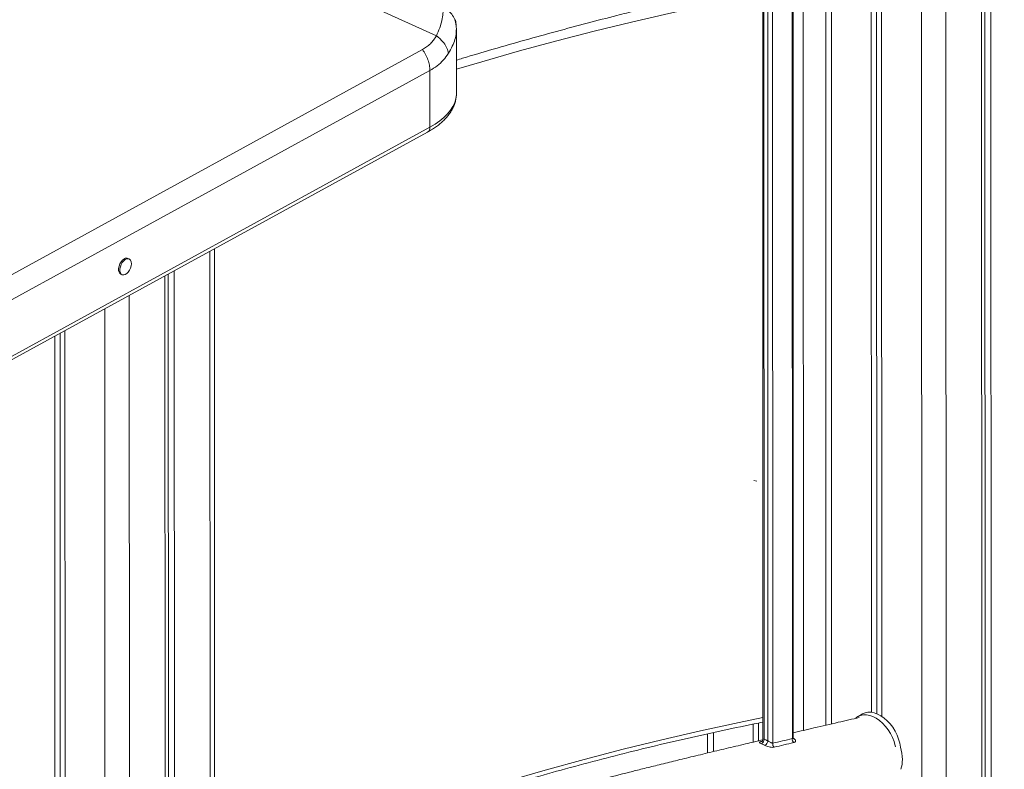
# Model space of a CAD drawing. Units: millimetres. Extents: x -12956 to 31486, y -5661 to 8434.
# Drawn here: x 3563 to 4133, y -948 to -514 of the extents above; entities that cross this region are included whole.
import ezdxf

# ---------------------------------------------------------------- set-up
doc = ezdxf.new("R2010")
doc.units = ezdxf.units.MM

msp = doc.modelspace()

# ---------------------------------------------------------------- linework, layer by layer
at = {"color": 7, "linetype": 'Continuous', "lineweight": 15}
for p, q in [((4125.28, -318.96), (4125.47, -1015.13)), ((4119.94, -321.89), (4120.13, -1018.06)), ((4121.83, -320.85), (4122.02, -1013.62)), ((3804.34, -523.13), (3529.15, -397.95)), ((4056.13, -476.39), (4056.25, -914.92)), ((4059.22, -476.04), (4059.34, -915.74)), ((4062.08, -476.33), (4062.2, -917.25)), ((4029.73, -482.39), (4029.85, -922.36)), ((3998.96, -489.7), (3999.08, -932.8)), ((4010.43, -930.13), (4010.31, -487.09)), ((4010.94, -929.82), (4010.82, -487.21)), ((3993.24, -490.78), (3993.36, -930.4)), ((3815.79, -516.75), (3815.46, -513.77)), ((3815.64, -516.57), (3815.67, -516.73)), ((3815.93, -520.4), (3815.77, -516.55)), ((3815.85, -519.64), (3815.85, -520.19)), ((3815.96, -556.41), (3815.95, -519.57)), ((2861.8, -1043.15), (3796.33, -531.07)), ((3800.62, -543.25), (2866.09, -1055.33)), ((3800.62, -543.25), (3800.63, -576.08)), ((3815.96, -556.3), (3815.96, -556.41)), ((2864.78, -1090.91), (3799.31, -578.83)), ((3800.63, -576.08), (2866.1, -1088.16)), ((3676.07, -1499.61), (3675.83, -646.49)), ((3626.49, -652.35), (3625.75, -652.02)), ((3649.14, -661.12), (3649.37, -1483.67)), ((3652.59, -659.23), (3652.81, -1485.73)), ((3621.72, -661.17), (3622.47, -661.5)), ((3647.25, -662.15), (3647.47, -1482.54)), ((3589.36, -693.87), (3589.53, -1304.09)), ((3583.4, -697.14), (3583.57, -1301.47)), ((3586.49, -695.44), (3586.66, -1302.83)), ((4051.12, -915.81), (4048.45, -917.27)), ((3987.78, -921.75), (3987.78, -932.17)), ((3990.87, -921.14), (3990.87, -931.45)), ((3961.38, -927.36), (3961.38, -938.45))]:
    msp.add_line(p, q, dxfattribs=at)
at = {"color": 8, "linetype": 'Continuous', "lineweight": 15}
for p, q in [((4085.12, -333.51), (4085.32, -1029.78)), ((4099.24, -333.19), (4099.44, -1029.4)), ((4033.05, -481.63), (4033.17, -921.59)), ((3996.26, -931.48), (3996.14, -490.11)), ((4016.69, -485.37), (4016.81, -925.38)), ((3993.9, -490.63), (3994.02, -930.5)), ((3673.28, -647.89), (3673.51, -1498.08)), ((3626.55, -673.49), (3626.77, -1470.19)), ((3612.43, -681.23), (3612.61, -1314.37)), ((3989.93, -781.06), (3988.03, -780.57)), ((3964.7, -926.62), (3964.7, -937.66)), ((3992.44, -931.82), (3992.74, -931.75)), ((4010.97, -930), (4011.2, -930.11))]:
    msp.add_line(p, q, dxfattribs=at)
at = {"color": 8, "linetype": 'Continuous', "lineweight": 15, "flags": 128}
for points in [[(3993.24, -499.22), (3981.74, -501.37), (3960.33, -505.63), (3938.86, -510.21), (3917.33, -515.13), (3895.75, -520.37), (3874.11, -525.95), (3852.43, -531.85), (3830.69, -538.09), (3815.95, -542.5)], [(3815.96, -556.41), (3815.94, -557.12), (3815.64, -559.43), (3814.98, -561.72), (3813.95, -563.97), (3812.56, -566.19), (3810.82, -568.34), (3808.75, -570.41), (3806.35, -572.41), (3803.64, -574.3), (3800.63, -576.08)], [(3675.93, -1014.08), (3685.44, -1010.28), (3708.31, -1001.37), (3731.15, -992.8), (3753.95, -984.56), (3776.72, -976.66), (3799.45, -969.09), (3822.14, -961.86), (3844.79, -954.96), (3867.39, -948.41), (3889.95, -942.19), (3912.45, -936.31), (3934.9, -930.78), (3957.29, -925.58), (3979.62, -920.73), (3993.36, -917.91)]]:
    msp.add_lwpolyline(points, dxfattribs=at)
at = {"color": 7, "linetype": 'Continuous', "lineweight": 15, "flags": 128}
for points in [[(3625.75, -652.02), (3625.27, -651.89), (3624.41, -651.96), (3623.51, -652.38), (3622.62, -653.1), (3621.81, -654.09), (3621.15, -655.27), (3620.67, -656.54), (3620.43, -657.82), (3620.43, -659), (3620.67, -660.01), (3621.15, -660.76), (3621.72, -661.17)], [(3627.82, -655.1), (3627.69, -653.99), (3627.33, -653.1), (3626.76, -652.49), (3626.01, -652.22), (3625.16, -652.29), (3624.25, -652.7), (3623.36, -653.43), (3622.55, -654.42), (3621.89, -655.59), (3621.42, -656.87), (3621.17, -658.14), (3621.17, -659.33), (3621.42, -660.34), (3621.89, -661.09), (3622.56, -661.54), (3623.36, -661.64), (3624.25, -661.39), (3625.16, -660.82), (3626.02, -659.95), (3626.76, -658.86), (3627.33, -657.62), (3627.69, -656.34), (3627.82, -655.1)], [(4047.16, -918.16), (4048.32, -917.35), (4049.85, -916.68), (4051.52, -916.35), (4053.32, -916.35), (4055.18, -916.7), (4057.09, -917.38), (4059, -918.38), (4060.87, -919.68), (4062.66, -921.25), (4064.34, -923.06), (4065.87, -925.07), (4067.22, -927.25), (4068.37, -929.54), (4069.29, -931.91), (4069.95, -934.3), (4070.09, -934.96)], [(4051.12, -915.81), (4052.52, -915.22), (4054.19, -914.88), (4055.99, -914.89), (4057.85, -915.24), (4059.76, -915.92), (4061.67, -916.92), (4063.54, -918.21), (4065.33, -919.78), (4067.01, -921.59), (4068.54, -923.61), (4069.89, -925.79), (4071.04, -928.08), (4071.96, -930.45), (4072.62, -932.84), (4073.03, -935.18)]]:
    msp.add_lwpolyline(points, dxfattribs=at)
at = {"color": 8, "linetype": 'Continuous', "lineweight": 15}
msp.add_arc((3797.74, -576.38), 2.91, 302.7459, 5.9101, dxfattribs=at)
at = {"color": 7, "linetype": 'Continuous', "lineweight": 15}
for centre, radius, start, end in [((3991.42, -930.74), 2.61, 293.8305, 5.3764), ((3993.31, -931.34), 2.95, 294.0955, 357.1984), ((4001.55, -933.21), 2.5, 170.4535, 229.0389), ((4012.9, -930.55), 2.5, 170.4034, 229.0087), ((4049.49, -942.45), 24.64, 0.5433, 17.1483), ((4057.94, -942.45), 16.19, 340.2355, 0.8518)]:
    msp.add_arc(centre, radius, start, end, dxfattribs=at)
for points, knots in [([(3815.95, -537.21), (3817.14, -536.85), (3824.26, -534.66), (3837.48, -530.79), (3855.59, -525.6), (3873.7, -520.6), (3891.45, -515.84), (3904.96, -512.32), (3914.39, -509.91), (3919.89, -508.51), (3925.34, -507.14), (3930.8, -505.78), (3936.46, -504.37), (3942.91, -502.78), (3950.3, -500.98), (3958.71, -498.94), (3967.79, -496.77), (3977.62, -494.44), (3988.19, -491.95), (3999.53, -489.31), (4011.57, -486.54), (4024.31, -483.62), (4037.74, -480.56), (4051.01, -477.55), (4059.79, -475.56), (4063.86, -474.64)], [0, 0, 0, 0, 0.014299, 0.085608, 0.159128, 0.232601, 0.304089, 0.37359, 0.395991, 0.418176, 0.440147, 0.461903, 0.484329, 0.508701, 0.539939, 0.573898, 0.610577, 0.649978, 0.692989, 0.738835, 0.787515, 0.83903, 0.893379, 0.950561, 1, 1, 1, 1]), ([(3804.34, -523.13), (3805.03, -521.57), (3806.39, -518.47), (3807.63, -514.16), (3808.3, -510.18), (3808.18, -507.89), (3808.12, -506.74)], [0, 0, 0, 0, 0.253613, 0.502334, 0.752054, 1, 1, 1, 1]), ([(3796.33, -531.07), (3797.14, -530.58), (3798.78, -529.59), (3800.91, -527.72), (3802.82, -525.6), (3803.83, -523.96), (3804.34, -523.13)], [0, 0, 0, 0, 0.247445, 0.495926, 0.746442, 1, 1, 1, 1]), ([(3811.31, -533.24), (3811.09, -532.26), (3810.65, -530.28), (3808.91, -527.46), (3806.77, -525.03), (3805.14, -523.76), (3804.34, -523.13)], [0, 0, 0, 0, 0.276494, 0.560854, 0.783507, 1, 1, 1, 1]), ([(3811.31, -533.24), (3810.38, -534.58), (3808.53, -537.23), (3804.94, -540.61), (3802.06, -542.37), (3800.62, -543.25)], [0, 0, 0, 0, 0.335643, 0.668008, 1, 1, 1, 1]), ([(3799.31, -578.83), (3799.36, -578.8), (3800.32, -578.3), (3802.04, -577.24), (3804.45, -575.64), (3806.65, -573.92), (3808.65, -572.11), (3810.45, -570.2), (3812.01, -568.2), (3813.34, -566.12), (3814.41, -563.96), (3815.23, -561.73), (3815.74, -559.44), (3815.98, -557.61), (3815.93, -556.55), (3815.92, -556.27)], [0, 0, 0, 0, 0.004787, 0.092435, 0.180402, 0.268602, 0.356883, 0.445093, 0.533058, 0.62063, 0.707761, 0.794587, 0.881476, 0.969037, 1, 1, 1, 1]), ([(4808.54, -772.08), (4804.49, -773.02), (4795.74, -775.04), (4782.52, -778.1), (4769.11, -781.21), (4756.38, -784.18), (4744.33, -787.02), (4732.96, -789.71), (4721.95, -792.35), (4711.34, -794.91), (4701.2, -797.38), (4691.87, -799.68), (4683.37, -801.79), (4672.65, -804.49), (4659.28, -807.9), (4642.82, -812.2), (4625.88, -816.73), (4609.67, -821.19), (4594.39, -825.51), (4580.38, -829.57), (4566.72, -833.62), (4553.54, -837.64), (4540.9, -841.59), (4528.66, -845.51), (4516.59, -849.47), (4504.37, -853.57), (4489.11, -858.83), (4470.62, -865.43), (4448.73, -873.6), (4426.08, -882.44), (4402.84, -891.9), (4379.35, -901.86), (4355.93, -912.17), (4334.44, -921.96), (4314.67, -931.25), (4296.35, -940.07), (4277.47, -949.38), (4262.08, -957.15), (4250.36, -963.17), (4242.52, -967.23), (4234.89, -971.22), (4227.7, -975.01), (4221.11, -978.51), (4215.13, -981.71), (4209.77, -984.6), (4205.57, -986.87), (4202.31, -988.64), (4199.55, -990.14), (4196.33, -991.9), (4192.45, -994.03), (4188.06, -996.45), (4183.41, -999.03), (4176.18, -1003.06), (4166.68, -1008.4), (4155.52, -1014.75), (4145.44, -1020.54), (4136.36, -1025.79), (4127.86, -1030.74), (4117.67, -1036.71), (4105.36, -1043.99), (4090.56, -1052.87), (4075.21, -1062.2), (4058.23, -1072.67), (4039.56, -1084.36), (4019.13, -1097.39), (3998.02, -1111.11), (3976.59, -1125.31), (3955.25, -1139.73), (3931.36, -1156.19), (3905.07, -1174.74), (3876.53, -1195.44), (3855.09, -1211.42), (3840.49, -1222.49), (3832.35, -1228.72), (3823.93, -1235.2), (3815.04, -1242.11), (3805.64, -1249.48), (3795.73, -1257.32), (3785.3, -1265.64), (3773.81, -1274.89), (3761.2, -1285.13), (3747.42, -1296.44), (3732.98, -1308.4), (3717.89, -1321.01), (3702.14, -1334.3), (3688.11, -1346.22), (3679.34, -1353.73), (3676.03, -1356.57)], [0, 0, 0, 0, 0.010923, 0.023591, 0.035644, 0.047082, 0.057905, 0.068112, 0.077704, 0.087545, 0.096642, 0.104995, 0.112604, 0.11947, 0.133773, 0.148465, 0.163567, 0.179077, 0.191776, 0.204318, 0.21643, 0.228113, 0.239366, 0.250003, 0.260574, 0.27135, 0.282331, 0.300933, 0.320159, 0.340041, 0.360575, 0.381249, 0.401732, 0.422024, 0.437578, 0.453544, 0.470021, 0.487008, 0.493822, 0.500714, 0.507513, 0.513797, 0.519546, 0.524761, 0.529441, 0.533587, 0.535748, 0.537987, 0.540766, 0.544093, 0.547967, 0.552033, 0.556019, 0.566574, 0.576532, 0.584919, 0.592831, 0.600268, 0.607256, 0.619818, 0.632855, 0.646367, 0.660352, 0.677617, 0.695549, 0.714143, 0.733151, 0.7519, 0.770352, 0.796141, 0.821324, 0.845901, 0.853027, 0.860122, 0.86755, 0.875445, 0.883804, 0.892629, 0.901918, 0.911671, 0.923387, 0.935709, 0.948638, 0.962174, 0.976317, 0.991067, 1, 1, 1, 1]), ([(3676.04, -1409.59), (3677.62, -1408.21), (3682.55, -1403.91), (3690.74, -1396.8), (3700.36, -1388.47), (3709.37, -1380.69), (3717.6, -1373.62), (3725.12, -1367.18), (3732.2, -1361.14), (3745.1, -1350.16), (3764.22, -1334.05), (3789.72, -1312.9), (3818.58, -1289.43), (3850.63, -1264.05), (3885.77, -1237.22), (3921, -1211.29), (3953.95, -1187.89), (3984.61, -1166.82), (4012.94, -1147.87), (4041.48, -1129.31), (4070.43, -1110.98), (4094.34, -1096.24), (4112.98, -1084.96), (4125.93, -1077.22), (4138.47, -1069.81), (4150.42, -1062.81), (4161.03, -1056.66), (4170.37, -1051.29), (4178.71, -1046.52), (4187.18, -1041.71), (4196.03, -1036.77), (4203.66, -1032.56), (4209.81, -1029.19), (4214.17, -1026.8), (4218.24, -1024.58), (4221.95, -1022.57), (4225.51, -1020.64), (4229.08, -1018.71), (4233.97, -1016.07), (4240.36, -1012.66), (4248.38, -1008.4), (4257.28, -1003.73), (4266.91, -998.72), (4277.01, -993.53), (4287.1, -988.4), (4297.05, -983.41), (4310.77, -976.61), (4328.1, -968.19), (4349.03, -958.31), (4369.74, -948.81), (4389.1, -940.21), (4407.19, -932.41), (4423.91, -925.39), (4440.4, -918.68), (4456.42, -912.35), (4471.72, -906.49), (4486.32, -901.06), (4500.47, -895.96), (4514.53, -891.04), (4529.4, -886), (4545.17, -880.82), (4561.94, -875.5), (4579.19, -870.22), (4596.96, -864.96), (4615.07, -859.78), (4633.18, -854.78), (4650.93, -850.02), (4664.44, -846.51), (4673.87, -844.09), (4679.37, -842.7), (4684.82, -841.33), (4690.28, -839.96), (4695.94, -838.56), (4702.39, -836.97), (4709.78, -835.16), (4718.19, -833.13), (4727.27, -830.95), (4737.1, -828.62), (4747.68, -826.14), (4759.02, -823.5), (4771.05, -820.72), (4783.79, -817.8), (4797.23, -814.74), (4810.49, -811.73), (4819.27, -809.75), (4823.35, -808.82)], [0, 0, 0, 0, 0.004186, 0.013078, 0.021719, 0.02967, 0.036932, 0.043506, 0.049572, 0.055644, 0.077619, 0.100046, 0.122863, 0.153482, 0.184093, 0.214697, 0.2453, 0.269782, 0.294262, 0.318759, 0.34367, 0.369168, 0.380574, 0.391861, 0.402609, 0.41281, 0.422463, 0.429664, 0.436526, 0.443492, 0.451177, 0.459589, 0.463719, 0.467738, 0.471345, 0.47454, 0.477465, 0.480529, 0.48376, 0.490114, 0.497028, 0.5045, 0.513122, 0.52193, 0.530624, 0.539203, 0.547668, 0.566147, 0.584064, 0.601873, 0.619828, 0.634297, 0.648857, 0.663306, 0.677224, 0.690598, 0.703206, 0.715371, 0.727616, 0.740035, 0.75436, 0.769011, 0.784143, 0.799759, 0.815859, 0.831949, 0.847604, 0.862824, 0.867729, 0.872587, 0.877399, 0.882163, 0.887074, 0.892411, 0.899252, 0.906689, 0.914721, 0.923349, 0.932768, 0.942808, 0.953468, 0.964749, 0.976651, 0.989173, 1, 1, 1, 1]), ([(3675.94, -1016.34), (3682.27, -1013.82), (3695.67, -1008.48), (3716.11, -1000.67), (3737.27, -992.84), (3758.4, -985.3), (3779.49, -978.05), (3800.55, -971.09), (3821.58, -964.42), (3842.57, -958.05), (3863.52, -951.96), (3884.42, -946.17), (3905.28, -940.67), (3926.1, -935.46), (3946.87, -930.54), (3967.58, -925.94), (3983.08, -922.66), (3991.65, -920.98), (3993.36, -920.65)], [0, 0, 0, 0, 0.059103, 0.125131, 0.19116, 0.25719, 0.323221, 0.389253, 0.455286, 0.52132, 0.587356, 0.653394, 0.719432, 0.785473, 0.851515, 0.917558, 0.983604, 1, 1, 1, 1]), ([(4049.19, -917.89), (4045.14, -918.83), (4036.39, -920.85), (4023.64, -923.8), (4014.94, -925.82), (4010.94, -926.75)], [0, 0, 0, 0, 0.3176987, 0.6861779, 1, 1, 1, 1]), ([(3993.27, -930.88), (3990.43, -931.55), (3983.8, -933.11), (3973.61, -935.52), (3962.6, -938.16), (3951.99, -940.72), (3941.85, -943.19), (3932.52, -945.49), (3924.02, -947.6), (3913.3, -950.3), (3899.93, -953.71), (3883.47, -958.01), (3866.53, -962.54), (3850.32, -967), (3835.04, -971.32), (3821.03, -975.38), (3807.37, -979.43), (3794.19, -983.45), (3781.55, -987.4), (3769.31, -991.32), (3757.24, -995.28), (3745.02, -999.38), (3729.76, -1004.64), (3711.27, -1011.25), (3692.37, -1018.26), (3680.5, -1022.93), (3675.94, -1024.72)], [0, 0, 0, 0, 0.027149, 0.063355, 0.097379, 0.132286, 0.164553, 0.194181, 0.221172, 0.245526, 0.296261, 0.348375, 0.401942, 0.45696, 0.502003, 0.546492, 0.589455, 0.630895, 0.670812, 0.708542, 0.746039, 0.784262, 0.823211, 0.889194, 0.957394, 1, 1, 1, 1]), ([(3992.44, -931.82), (3992.23, -931.87), (3991.74, -932.01), (3991.34, -932.24), (3991.32, -932.51), (3991.67, -932.81), (3992.21, -933.03), (3992.48, -933.13)], [0, 0, 0, 0, 0.167465, 0.399851, 0.61203, 0.807793, 1, 1, 1, 1]), ([(3993.32, -930.41), (3993.33, -930.52), (3993.35, -930.86), (3993.12, -931.36), (3992.79, -931.73), (3992.59, -931.86), (3992.51, -931.89), (3992.53, -931.89), (3992.53, -931.89)], [0, 0, 0, 0, 0.141851, 0.437417, 0.666719, 0.839384, 0.990662, 1, 1, 1, 1]), ([(3999.91, -935.11), (3999.57, -935.15), (3998.89, -935.25), (3997.6, -935.09), (3996.26, -934.76), (3995.19, -934.36), (3994.68, -934.11), (3994.52, -934.03)], [0, 0, 0, 0, 0.2310526, 0.4577433, 0.6848362, 0.9000332, 1, 1, 1, 1]), ([(3996.26, -931.48), (3996.35, -931.54), (3996.63, -931.7), (3997.21, -932.04), (3997.89, -932.41), (3998.56, -932.7), (3998.91, -932.77), (3999.08, -932.8)], [0, 0, 0, 0, 0.097506, 0.313373, 0.546455, 0.775946, 1, 1, 1, 1]), ([(3999.08, -932.8), (4000.96, -932.36), (4004.74, -931.47), (4008.52, -930.58), (4010.43, -930.13)], [0, 0, 0, 0, 0.495252, 1, 1, 1, 1]), ([(4011.25, -932.44), (4009.35, -932.89), (4005.57, -933.77), (4001.78, -934.66), (3999.91, -935.11)], [0, 0, 0, 0, 0.504751, 1, 1, 1, 1]), ([(4011.07, -930.32), (4011.06, -930.3), (4011.03, -930.26), (4010.9, -929.99), (4010.94, -929.83), (4010.94, -929.83)], [0, 0, 0, 0, 0.444578, 0.989818, 1, 1, 1, 1]), ([(4011.2, -930.11), (4011.48, -930.28), (4012.03, -930.63), (4012.39, -931.25), (4012.32, -931.82), (4011.91, -932.24), (4011.45, -932.38), (4011.25, -932.44)], [0, 0, 0, 0, 0.203751, 0.411482, 0.623996, 0.83941, 1, 1, 1, 1])]:
    msp.add_open_spline(points, degree=3, knots=knots, dxfattribs=at)
at = {"color": 8, "linetype": 'Continuous', "lineweight": 15}
for points, knots in [([(3808.12, -506.74), (3809.24, -507.35), (3811.47, -508.57), (3813.9, -511.31), (3815.38, -514.05), (3815.57, -515.89), (3815.64, -516.57)], [0, 0, 0, 0, 0.278425, 0.556851, 0.835276, 1, 1, 1, 1]), ([(3815.85, -520.19), (3815.86, -520.6), (3815.89, -522.16), (3815.16, -525.15), (3813.71, -529.1), (3812.11, -531.85), (3811.31, -533.24)], [0, 0, 0, 0, 0.106169, 0.403849, 0.698946, 1, 1, 1, 1]), ([(3994.02, -930.5), (3993.88, -930.46), (3993.58, -930.39), (3993.38, -930.38), (3993.38, -930.4), (3993.39, -930.4)], [0, 0, 0, 0, 0.363428, 0.745842, 1, 1, 1, 1]), ([(4010.43, -930.13), (4010.52, -930.13), (4010.74, -930.13), (4010.93, -930.02), (4010.92, -929.87), (4010.91, -929.82)], [0, 0, 0, 0, 0.337693, 0.780379, 1, 1, 1, 1])]:
    msp.add_open_spline(points, degree=3, knots=knots, dxfattribs=at)
at = {"color": 7, "linetype": 'Continuous', "lineweight": 15}
for points in [[(3796.33, -531.07), (3796.96, -532.01), (3798.22, -533.88), (3799.57, -537.02), (3800.46, -540.21), (3800.57, -542.24), (3800.62, -543.25)], [(3994.52, -934.03), (3994.18, -933.86), (3993.5, -933.52), (3992.82, -933.26), (3992.48, -933.13)], [(3994.02, -930.5), (3994.4, -930.64), (3995.14, -930.92), (3995.89, -931.3), (3996.26, -931.48)]]:
    msp.add_open_spline(points, degree=3, dxfattribs=at)

doc.saveas('drawing.dxf')
